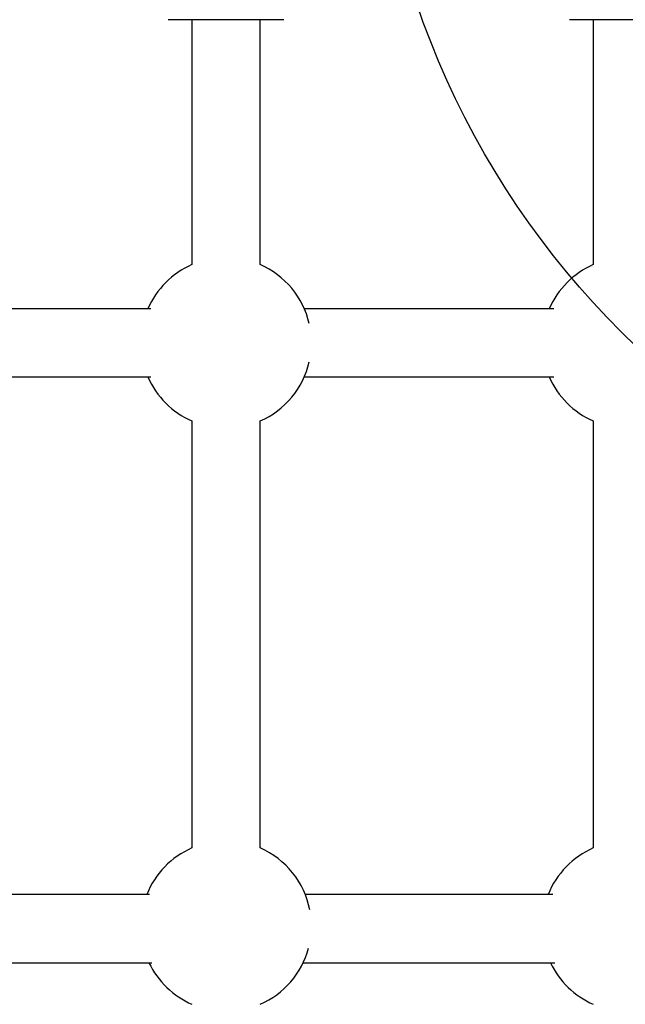
# Model space of a CAD drawing. Units: millimetres. Extents: x 16991 to 24943, y 29506 to 36944.
# Drawn here: x 20934 to 21076, y 34557 to 34788 of the extents above; entities that cross this region are included whole.
import ezdxf

# ---------------------------------------------------------------- set-up
doc = ezdxf.new("R2010")
doc.units = ezdxf.units.MM
doc.header["$LTSCALE"] = 200
doc.layers.add('OTWORY_MONTAŻOWE', color=1, linetype='Continuous')

msp = doc.modelspace()

# ---------------------------------------------------------------- linework, layer by layer
at = {"color": 7, "linetype": 'Continuous', "lineweight": 25}
for p, q in [((20969.69, 34787.53), (20969.05, 34787.53)), ((20996.2, 34787.53), (20969.69, 34787.53)), ((20974.62, 34787.53), (20974.62, 34730.09)), ((20990.62, 34730.09), (20990.62, 34787.53)), ((21064.1, 34787.53), (21063.11, 34787.53)), ((21090.27, 34787.53), (21064.1, 34787.53)), ((21068.69, 34787.53), (21068.69, 34730.09)), ((20964.96, 34719.76), (20904.58, 34719.76)), ((21059.45, 34719.76), (21000.95, 34719.76)), ((20904.58, 34703.76), (20964.96, 34703.76)), ((21000.95, 34703.76), (21059.45, 34703.76)), ((20974.62, 34693.43), (20974.62, 34593.29)), ((20990.62, 34593.29), (20990.62, 34693.43)), ((21068.69, 34693.43), (21068.69, 34593.29)), ((20964.72, 34582.36), (20904.83, 34582.36)), ((21059.21, 34582.36), (21001.2, 34582.36)), ((20904.31, 34566.36), (20965.22, 34566.36)), ((21000.68, 34566.36), (21059.7, 34566.36))]:
    msp.add_line(p, q, dxfattribs=at)
for centre, start, end in [((20982.62, 34711.76), 113.5782, 156.4218), ((20982.62, 34711.76), 13.01, 66.4218), ((21076.69, 34711.76), 113.5782, 156.4218), ((20982.62, 34711.76), 293.5782, 346.99), ((20982.62, 34711.76), 203.5782, 246.4218), ((21076.69, 34711.76), 203.5782, 246.4218), ((20982.62, 34574.96), 113.5782, 158.2844), ((20982.62, 34574.96), 11.0409, 66.4218), ((21076.69, 34574.96), 113.5782, 158.2844), ((20982.62, 34574.96), 293.5782, 344.9704), ((20982.62, 34574.96), 205.4676, 246.4218), ((21076.69, 34574.96), 205.4676, 246.4218)]:
    msp.add_arc(centre, 20, start, end, dxfattribs=at)
at = {"layer": 'OTWORY_MONTAŻOWE'}
msp.add_circle((21216.71, 34855.66), 200, dxfattribs=at)

doc.saveas('drawing.dxf')
